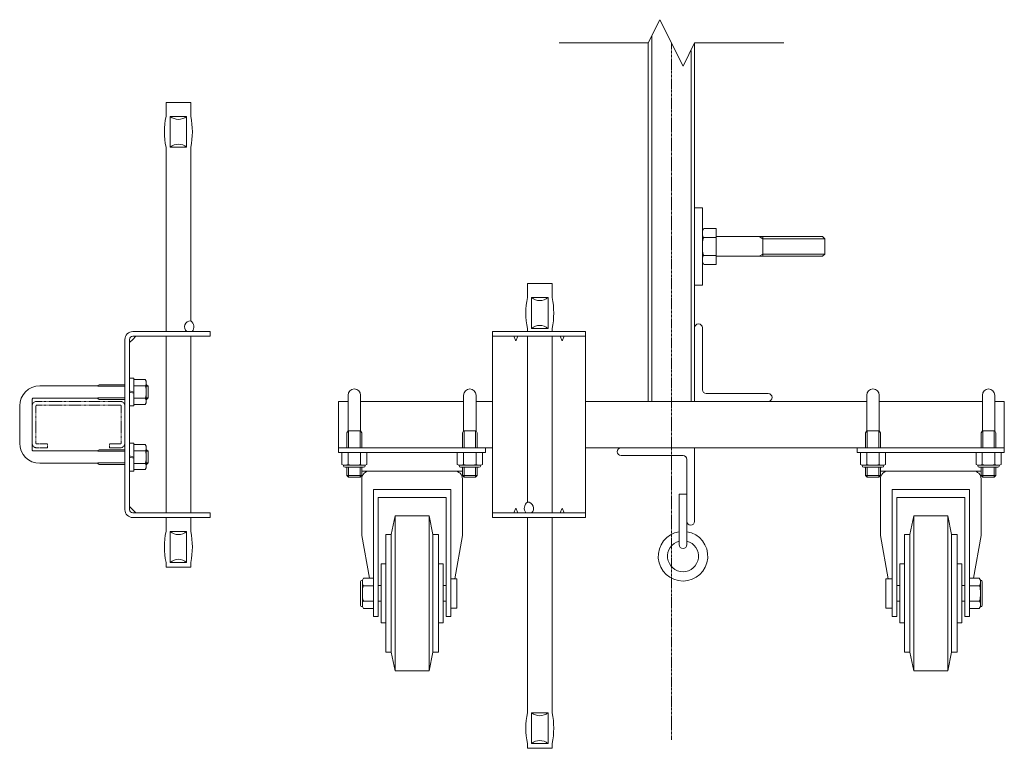
# Model space of a CAD drawing. Units: millimetres. Extents: x 989 to 9547, y 153 to 8411.
# Drawn here: x 3333 to 3968, y 6307 to 6777 of the extents above; entities that cross this region are included whole.
import ezdxf

# ---------------------------------------------------------------- set-up
doc = ezdxf.new("R2010")
doc.units = ezdxf.units.MM
for name, pattern in [('CENTER', [50.8, 31.75, -6.35, 6.35, -6.35]), ('HIDDEN', [9.525, 6.35, -3.175]), ('PHANTOM', [63.5, 31.75, -6.35, 6.35, -6.35, 6.35, -6.35])]:
    doc.linetypes.add(name, pattern=pattern)
for name, color, linetype, lineweight in [('2点鎖線', 6, 'PHANTOM', 9), ('中心線', 1, 'CENTER', 9), ('実線', 3, 'Continuous', 18), ('破線', 4, 'HIDDEN', 9), ('細線', 4, 'Continuous', 9)]:
    doc.layers.add(name, color=color, linetype=linetype, lineweight=lineweight)

msp = doc.modelspace()

# ---------------------------------------------------------------- linework, layer by layer
at = {"layer": '2点鎖線', "ltscale": 0.05}
for p, q in [((3397.55, 6530.95), (3343.55, 6530.95)), ((3343.05, 6503.95), (3343.05, 6527.95)), ((3397.55, 6528.45), (3343.55, 6528.45)), ((3398.05, 6503.95), (3398.05, 6527.95)), ((3343.55, 6503.45), (3350.55, 6503.45)), ((3343.55, 6500.95), (3350.55, 6500.95)), ((3350.55, 6500.95), (3350.55, 6503.45)), ((3390.55, 6500.95), (3390.55, 6503.45)), ((3397.55, 6503.45), (3390.55, 6503.45)), ((3397.55, 6500.95), (3390.55, 6500.95))]:
    msp.add_line(p, q, dxfattribs=at)
for centre, radius, start, end in [((3343.55, 6527.95), 3, 90, 180), ((3397.55, 6527.95), 3, 0, 90), ((3343.55, 6527.95), 0.5, 90, 180), ((3397.55, 6527.95), 0.5, 0, 90), ((3343.55, 6503.95), 3, 180, 270), ((3343.55, 6503.95), 0.5, 180, 270), ((3397.55, 6503.95), 3, 270, 0), ((3397.55, 6503.95), 0.5, 270, 0)]:
    msp.add_arc(centre, radius, start, end, dxfattribs=at)
at = {"layer": '中心線', "ltscale": 0.05}
msp.add_line((3753.47, 6762.34), (3753.47, 6312.35), dxfattribs=at)
at = {"layer": '実線', "ltscale": 0.05}
for p, q in [((3738.47, 6762.34), (3738.47, 6530.95)), ((3768.47, 6762.34), (3768.47, 6530.95)), ((3443.05, 6723.95), (3427.05, 6723.95)), ((3427.05, 6714.95), (3427.05, 6723.95)), ((3443.05, 6714.95), (3443.05, 6723.95)), ((3440.35, 6714.95), (3429.76, 6714.95)), ((3429.76, 6714.95), (3429.76, 6694.95)), ((3440.35, 6714.95), (3440.35, 6694.95)), ((3427.05, 6694.95), (3427.05, 6575.95)), ((3440.35, 6694.95), (3429.76, 6694.95)), ((3443.05, 6582.95), (3443.05, 6694.95)), ((3768.47, 6655.95), (3773.47, 6655.95)), ((3773.47, 6655.95), (3773.47, 6605.95)), ((3773.47, 6640.95), (3774.37, 6642.49)), ((3774.37, 6642.49), (3782.47, 6642.49)), ((3782.47, 6642.49), (3782.47, 6619.4)), ((3774.37, 6636.72), (3782.47, 6636.72)), ((3851.12, 6637.3), (3782.47, 6637.3)), ((3812.47, 6637.3), (3812.47, 6624.6)), ((3852.47, 6635.94), (3851.12, 6637.3)), ((3852.47, 6635.94), (3852.47, 6625.95)), ((3774.37, 6619.4), (3773.47, 6620.95)), ((3774.37, 6625.17), (3782.47, 6625.17)), ((3851.12, 6624.6), (3782.47, 6624.6)), ((3852.47, 6625.95), (3851.12, 6624.6)), ((3774.37, 6619.4), (3782.47, 6619.4)), ((3660.47, 6606.95), (3676.47, 6606.95)), ((3660.47, 6597.95), (3660.47, 6606.95)), ((3676.47, 6597.95), (3676.47, 6606.95)), ((3768.47, 6605.95), (3773.47, 6605.95)), ((3663.18, 6597.95), (3673.77, 6597.95)), ((3663.18, 6597.95), (3663.18, 6577.95)), ((3673.77, 6597.95), (3673.77, 6577.95)), ((3405.55, 6575.95), (3455.55, 6575.95)), ((3455.55, 6575.95), (3455.55, 6572.95)), ((3637.97, 6575.95), (3637.97, 6455.95)), ((3697.97, 6575.95), (3637.97, 6575.95)), ((3660.47, 6575.95), (3660.47, 6577.95)), ((3663.18, 6577.95), (3673.77, 6577.95)), ((3676.47, 6575.95), (3676.47, 6577.95)), ((3697.97, 6455.95), (3697.97, 6575.95)), ((3773.47, 6578.45), (3773.47, 6538.45)), ((3400.55, 6460.95), (3400.55, 6570.95)), ((3405.55, 6570.95), (3403.55, 6568.95)), ((3403.55, 6460.95), (3403.55, 6570.95)), ((3405.55, 6570.95), (3407.55, 6572.95)), ((3405.55, 6572.95), (3455.55, 6572.95)), ((3427.05, 6572.95), (3427.05, 6458.95)), ((3443.05, 6458.95), (3443.05, 6572.95)), ((3637.97, 6572.95), (3697.97, 6572.95)), ((3652.74, 6570.35), (3651.7, 6572.95)), ((3653.21, 6570.35), (3654.25, 6572.95)), ((3660.47, 6465.95), (3660.47, 6572.95)), ((3676.47, 6458.95), (3676.47, 6572.95)), ((3682.74, 6570.35), (3681.7, 6572.95)), ((3683.21, 6570.35), (3684.25, 6572.95)), ((3403.55, 6527.95), (3403.55, 6545.95)), ((3406.25, 6545.95), (3403.55, 6545.95)), ((3406.25, 6527.95), (3406.25, 6545.95)), ((3413.63, 6545.03), (3406.25, 6545.03)), ((3406.25, 6545.03), (3406.25, 6528.86)), ((3414.25, 6543.95), (3413.63, 6545.03)), ((3414.25, 6543.95), (3414.25, 6529.95)), ((3345.55, 6540.95), (3382.55, 6540.95)), ((3382.55, 6540.95), (3383.88, 6541.71)), ((3382.55, 6540.95), (3382.99, 6540.69)), ((3400.55, 6540.69), (3382.99, 6540.69)), ((3400.55, 6541.71), (3383.88, 6541.71)), ((3406.25, 6536.95), (3403.55, 6537.67)), ((3413.63, 6540.99), (3406.25, 6540.99)), ((3413.74, 6541.02), (3413.63, 6540.99)), ((3413.63, 6540.99), (3413.63, 6540.99)), ((3413.63, 6540.99), (3413.74, 6540.93)), ((3413.84, 6541.11), (3413.74, 6541.02)), ((3413.74, 6540.93), (3413.84, 6540.74)), ((3413.94, 6541.26), (3413.84, 6541.11)), ((3413.84, 6540.74), (3413.94, 6540.45)), ((3414.03, 6541.46), (3413.94, 6541.26)), ((3413.94, 6540.45), (3414.03, 6540.04)), ((3414.11, 6541.71), (3414.03, 6541.46)), ((3414.03, 6540.04), (3414.11, 6539.54)), ((3414.17, 6542), (3414.11, 6541.71)), ((3414.11, 6539.54), (3414.17, 6538.97)), ((3414.22, 6542.32), (3414.17, 6542)), ((3414.17, 6538.97), (3414.22, 6538.33)), ((3414.24, 6542.66), (3414.22, 6542.32)), ((3414.22, 6538.33), (3414.24, 6537.65)), ((3414.25, 6543.01), (3414.24, 6542.66)), ((3414.24, 6537.65), (3414.25, 6536.95)), ((3414.25, 6543.01), (3414.25, 6543.01)), ((3414.54, 6541.71), (3414.25, 6541.71)), ((3415.55, 6540.69), (3414.25, 6540.69)), ((3415.55, 6540.69), (3414.54, 6541.71)), ((3415.55, 6540.69), (3415.55, 6533.2)), ((3340.55, 6532.45), (3341.05, 6532.95)), ((3340.55, 6499.45), (3340.55, 6532.45)), ((3341.05, 6532.95), (3382.55, 6532.95)), ((3382.55, 6532.95), (3382.99, 6533.2)), ((3382.55, 6532.95), (3383.88, 6532.18)), ((3400.55, 6533.2), (3382.99, 6533.2)), ((3400.55, 6532.18), (3383.88, 6532.18)), ((3403.55, 6536.95), (3406.25, 6536.22)), ((3413.63, 6532.9), (3406.25, 6532.9)), ((3413.74, 6532.97), (3413.63, 6532.9)), ((3413.63, 6532.9), (3413.63, 6532.9)), ((3413.63, 6532.9), (3413.74, 6532.87)), ((3413.84, 6533.15), (3413.74, 6532.97)), ((3413.74, 6532.87), (3413.84, 6532.78)), ((3413.94, 6533.45), (3413.84, 6533.15)), ((3413.84, 6532.78), (3413.94, 6532.63)), ((3414.03, 6533.85), (3413.94, 6533.45)), ((3413.94, 6532.63), (3414.03, 6532.43)), ((3414.11, 6534.35), (3414.03, 6533.85)), ((3414.03, 6532.43), (3414.11, 6532.18)), ((3414.17, 6534.93), (3414.11, 6534.35)), ((3414.11, 6532.18), (3414.17, 6531.89)), ((3414.22, 6535.56), (3414.17, 6534.93)), ((3414.17, 6531.89), (3414.22, 6531.58)), ((3414.24, 6536.24), (3414.22, 6535.56)), ((3414.22, 6531.58), (3414.24, 6531.24)), ((3414.25, 6536.95), (3414.24, 6536.24)), ((3414.24, 6531.24), (3414.25, 6530.88)), ((3414.25, 6536.95), (3414.25, 6536.95)), ((3415.55, 6533.2), (3414.25, 6533.2)), ((3414.54, 6532.18), (3414.25, 6532.18)), ((3415.55, 6533.2), (3414.54, 6532.18)), ((3538.47, 6530.95), (3538.47, 6500.95)), ((3544.66, 6530.95), (3538.47, 6530.95)), ((3544.66, 6534.95), (3544.66, 6511.95)), ((3552.66, 6534.95), (3552.66, 6511.95)), ((3619.29, 6530.95), (3552.66, 6530.95)), ((3619.29, 6534.95), (3619.29, 6511.95)), ((3627.29, 6534.95), (3627.29, 6511.95)), ((3637.97, 6530.95), (3627.29, 6530.95)), ((3879.66, 6530.95), (3697.97, 6530.95)), ((3815.97, 6535.95), (3775.97, 6535.95)), ((3879.66, 6534.95), (3879.66, 6511.95)), ((3887.66, 6534.95), (3887.66, 6511.95)), ((3954.29, 6530.95), (3887.66, 6530.95)), ((3954.29, 6534.95), (3954.29, 6511.95)), ((3962.29, 6534.95), (3962.29, 6511.95)), ((3968.47, 6530.95), (3962.29, 6530.95)), ((3968.47, 6530.95), (3968.47, 6500.95)), ((3332.55, 6503.95), (3332.55, 6527.95)), ((3406.25, 6527.95), (3403.55, 6527.95)), ((3413.63, 6528.86), (3406.25, 6528.86)), ((3414.25, 6529.95), (3413.63, 6528.86)), ((3544.66, 6511.95), (3543.9, 6510.62)), ((3552.66, 6511.95), (3544.66, 6511.95)), ((3552.66, 6511.95), (3553.43, 6510.62)), ((3619.29, 6511.95), (3618.52, 6510.62)), ((3619.29, 6511.95), (3627.29, 6511.95)), ((3627.29, 6511.95), (3628.05, 6510.62)), ((3879.66, 6511.95), (3878.9, 6510.62)), ((3887.66, 6511.95), (3879.66, 6511.95)), ((3887.66, 6511.95), (3888.43, 6510.62)), ((3954.29, 6511.95), (3953.52, 6510.62)), ((3954.29, 6511.95), (3962.29, 6511.95)), ((3962.29, 6511.95), (3963.05, 6510.62)), ((3543.9, 6510.62), (3543.9, 6500.95)), ((3553.43, 6510.62), (3553.43, 6500.95)), ((3618.52, 6510.62), (3618.52, 6500.95)), ((3628.05, 6510.62), (3628.05, 6500.95)), ((3878.9, 6510.62), (3878.9, 6500.95)), ((3888.43, 6510.62), (3888.43, 6500.95)), ((3953.52, 6510.62), (3953.52, 6500.95)), ((3963.05, 6510.62), (3963.05, 6500.95)), ((3340.55, 6499.45), (3341.05, 6498.95)), ((3382.55, 6498.95), (3383.88, 6499.71)), ((3400.55, 6499.71), (3383.88, 6499.71)), ((3403.55, 6485.95), (3403.55, 6503.95)), ((3406.25, 6503.95), (3403.55, 6503.95)), ((3406.25, 6485.95), (3406.25, 6503.95)), ((3413.63, 6503.03), (3406.25, 6503.03)), ((3406.25, 6503.03), (3406.25, 6486.86)), ((3414.25, 6501.95), (3413.63, 6503.03)), ((3413.84, 6499.11), (3413.74, 6499.02)), ((3413.94, 6499.26), (3413.84, 6499.11)), ((3414.03, 6499.46), (3413.94, 6499.26)), ((3414.11, 6499.71), (3414.03, 6499.46)), ((3414.17, 6500), (3414.11, 6499.71)), ((3414.22, 6500.32), (3414.17, 6500)), ((3414.24, 6500.66), (3414.22, 6500.32)), ((3414.25, 6501.01), (3414.24, 6500.66)), ((3414.25, 6501.95), (3414.25, 6487.95)), ((3414.25, 6501.01), (3414.25, 6501.01)), ((3414.54, 6499.71), (3414.25, 6499.71)), ((3415.55, 6498.69), (3414.54, 6499.71)), ((3538.47, 6497.95), (3538.47, 6500.95)), ((3538.47, 6500.95), (3637.97, 6500.95)), ((3633.47, 6497.95), (3633.47, 6500.95)), ((3697.97, 6500.95), (3968.47, 6500.95)), ((3768.47, 6500.95), (3768.47, 6453.45)), ((3873.47, 6500.95), (3873.47, 6497.95)), ((3968.47, 6497.95), (3968.47, 6500.95)), ((3341.05, 6498.95), (3382.55, 6498.95)), ((3382.55, 6498.95), (3382.99, 6498.69)), ((3400.55, 6498.69), (3382.99, 6498.69)), ((3406.25, 6494.95), (3403.55, 6495.67)), ((3403.55, 6494.95), (3406.25, 6494.22)), ((3413.63, 6498.99), (3406.25, 6498.99)), ((3413.74, 6499.02), (3413.63, 6498.99)), ((3413.63, 6498.99), (3413.63, 6498.99)), ((3413.63, 6498.99), (3413.74, 6498.93)), ((3413.74, 6498.93), (3413.84, 6498.74)), ((3413.84, 6498.74), (3413.94, 6498.45)), ((3413.94, 6498.45), (3414.03, 6498.04)), ((3414.03, 6498.04), (3414.11, 6497.54)), ((3414.11, 6497.54), (3414.17, 6496.97)), ((3414.17, 6492.93), (3414.11, 6492.35)), ((3414.17, 6496.97), (3414.22, 6496.33)), ((3414.22, 6493.56), (3414.17, 6492.93)), ((3414.22, 6496.33), (3414.24, 6495.65)), ((3414.24, 6494.24), (3414.22, 6493.56)), ((3414.24, 6495.65), (3414.25, 6494.95)), ((3414.25, 6494.95), (3414.24, 6494.24)), ((3415.55, 6498.69), (3414.25, 6498.69)), ((3414.25, 6494.95), (3414.25, 6494.95)), ((3415.55, 6491.2), (3415.55, 6498.69)), ((3538.47, 6497.95), (3633.47, 6497.95)), ((3540.58, 6497.95), (3540.58, 6490.27)), ((3540.58, 6497.95), (3548.66, 6497.95)), ((3544.62, 6497.95), (3544.62, 6490.27)), ((3556.75, 6497.95), (3548.66, 6497.95)), ((3552.71, 6497.95), (3552.71, 6490.27)), ((3556.75, 6497.95), (3556.75, 6490.27)), ((3615.2, 6497.95), (3615.2, 6490.27)), ((3615.2, 6497.95), (3623.29, 6497.95)), ((3619.24, 6497.95), (3619.24, 6490.27)), ((3631.37, 6497.95), (3623.29, 6497.95)), ((3627.33, 6497.95), (3627.33, 6490.27)), ((3631.37, 6497.95), (3631.37, 6490.27)), ((3720.97, 6495.95), (3760.97, 6495.95)), ((3763.47, 6438.45), (3763.47, 6493.45)), ((3873.47, 6497.95), (3968.47, 6497.95)), ((3875.58, 6497.95), (3875.58, 6490.27)), ((3875.58, 6497.95), (3883.66, 6497.95)), ((3879.62, 6497.95), (3879.62, 6490.27)), ((3891.75, 6497.95), (3883.66, 6497.95)), ((3887.71, 6497.95), (3887.71, 6490.27)), ((3891.75, 6497.95), (3891.75, 6490.27)), ((3950.2, 6497.95), (3950.2, 6490.27)), ((3950.2, 6497.95), (3958.29, 6497.95)), ((3954.24, 6497.95), (3954.24, 6490.27)), ((3966.37, 6497.95), (3958.29, 6497.95)), ((3962.33, 6497.95), (3962.33, 6490.27)), ((3966.37, 6497.95), (3966.37, 6490.27)), ((3345.55, 6490.95), (3382.55, 6490.95)), ((3382.55, 6490.95), (3382.99, 6491.2)), ((3382.55, 6490.95), (3383.88, 6490.18)), ((3400.55, 6491.2), (3382.99, 6491.2)), ((3400.55, 6490.18), (3383.88, 6490.18)), ((3413.63, 6490.9), (3406.25, 6490.9)), ((3413.63, 6486.86), (3406.25, 6486.86)), ((3413.74, 6490.97), (3413.63, 6490.9)), ((3413.63, 6490.9), (3413.63, 6490.9)), ((3413.63, 6490.9), (3413.74, 6490.87)), ((3414.25, 6487.95), (3413.63, 6486.86)), ((3413.84, 6491.15), (3413.74, 6490.97)), ((3413.74, 6490.87), (3413.84, 6490.78)), ((3413.94, 6491.45), (3413.84, 6491.15)), ((3413.84, 6490.78), (3413.94, 6490.63)), ((3414.03, 6491.85), (3413.94, 6491.45)), ((3413.94, 6490.63), (3414.03, 6490.43)), ((3414.11, 6492.35), (3414.03, 6491.85)), ((3414.03, 6490.43), (3414.11, 6490.18)), ((3414.11, 6490.18), (3414.17, 6489.89)), ((3414.17, 6489.89), (3414.22, 6489.58)), ((3414.22, 6489.58), (3414.24, 6489.24)), ((3414.24, 6489.24), (3414.25, 6488.88)), ((3415.55, 6491.2), (3414.25, 6491.2)), ((3414.54, 6490.18), (3414.25, 6490.18)), ((3415.55, 6491.2), (3414.54, 6490.18)), ((3541.66, 6489.65), (3540.58, 6490.27)), ((3541.66, 6489.65), (3548.66, 6489.65)), ((3541.66, 6489.65), (3541.66, 6489.45)), ((3542.6, 6489.65), (3542.95, 6489.66)), ((3542.6, 6489.65), (3542.6, 6489.65)), ((3542.66, 6488.45), (3548.66, 6488.45)), ((3542.95, 6489.66), (3543.29, 6489.68)), ((3543.29, 6489.68), (3543.61, 6489.73)), ((3543.61, 6489.73), (3543.9, 6489.79)), ((3543.9, 6489.79), (3544.15, 6489.87)), ((3543.9, 6488.45), (3543.9, 6482.97)), ((3544.15, 6489.87), (3544.35, 6489.96)), ((3544.35, 6489.96), (3544.5, 6490.06)), ((3544.5, 6490.06), (3544.59, 6490.16)), ((3544.59, 6490.16), (3544.62, 6490.27)), ((3544.62, 6490.27), (3544.62, 6490.27)), ((3544.62, 6490.27), (3544.68, 6490.16)), ((3544.68, 6490.16), (3544.87, 6490.06)), ((3544.87, 6490.06), (3545.16, 6489.96)), ((3545.16, 6489.96), (3545.57, 6489.87)), ((3545.57, 6489.87), (3546.07, 6489.79)), ((3546.07, 6489.79), (3546.64, 6489.73)), ((3546.64, 6489.73), (3547.28, 6489.68)), ((3547.28, 6489.68), (3547.96, 6489.66)), ((3547.96, 6489.66), (3548.66, 6489.65)), ((3548.66, 6489.65), (3549.37, 6489.66)), ((3548.66, 6489.65), (3548.66, 6489.65)), ((3555.66, 6489.65), (3548.66, 6489.65)), ((3554.66, 6488.45), (3548.66, 6488.45)), ((3549.37, 6489.66), (3550.05, 6489.68)), ((3550.05, 6489.68), (3550.69, 6489.73)), ((3550.69, 6489.73), (3551.26, 6489.79)), ((3551.26, 6489.79), (3551.76, 6489.87)), ((3551.76, 6489.87), (3552.16, 6489.96)), ((3552.16, 6489.96), (3552.46, 6490.06)), ((3552.46, 6490.06), (3552.64, 6490.16)), ((3552.64, 6490.16), (3552.71, 6490.27)), ((3552.71, 6490.27), (3552.71, 6490.27)), ((3552.71, 6490.27), (3552.74, 6490.16)), ((3552.74, 6490.16), (3552.83, 6490.06)), ((3552.83, 6490.06), (3552.98, 6489.96)), ((3552.98, 6489.96), (3553.18, 6489.87)), ((3553.18, 6489.87), (3553.43, 6489.79)), ((3553.43, 6489.79), (3553.72, 6489.73)), ((3553.43, 6488.45), (3553.43, 6482.97)), ((3553.72, 6489.73), (3554.04, 6489.68)), ((3554.04, 6489.68), (3554.38, 6489.66)), ((3554.38, 6489.66), (3554.73, 6489.65)), ((3555.66, 6489.65), (3556.75, 6490.27)), ((3555.66, 6489.65), (3555.66, 6489.45)), ((3616.29, 6489.65), (3615.2, 6490.27)), ((3616.29, 6489.65), (3623.29, 6489.65)), ((3616.29, 6489.65), (3616.29, 6489.45)), ((3617.22, 6489.65), (3617.57, 6489.66)), ((3617.22, 6489.65), (3617.22, 6489.65)), ((3617.29, 6488.45), (3623.29, 6488.45)), ((3617.57, 6489.66), (3617.91, 6489.68)), ((3617.91, 6489.68), (3618.23, 6489.73)), ((3618.23, 6489.73), (3618.52, 6489.79)), ((3618.52, 6489.79), (3618.77, 6489.87)), ((3618.52, 6488.45), (3618.52, 6482.97)), ((3618.77, 6489.87), (3618.97, 6489.96)), ((3618.97, 6489.96), (3619.12, 6490.06)), ((3619.12, 6490.06), (3619.21, 6490.16)), ((3619.21, 6490.16), (3619.24, 6490.27)), ((3619.24, 6490.27), (3619.24, 6490.27)), ((3619.24, 6490.27), (3619.31, 6490.16)), ((3619.31, 6490.16), (3619.49, 6490.06)), ((3619.49, 6490.06), (3619.79, 6489.96)), ((3619.79, 6489.96), (3620.19, 6489.87)), ((3620.19, 6489.87), (3620.69, 6489.79)), ((3620.69, 6489.79), (3621.26, 6489.73)), ((3621.26, 6489.73), (3621.9, 6489.68)), ((3621.9, 6489.68), (3622.58, 6489.66)), ((3622.58, 6489.66), (3623.29, 6489.65)), ((3623.29, 6489.65), (3623.99, 6489.66)), ((3623.29, 6489.65), (3623.29, 6489.65)), ((3630.29, 6489.65), (3623.29, 6489.65)), ((3629.29, 6488.45), (3623.29, 6488.45)), ((3623.99, 6489.66), (3624.67, 6489.68)), ((3624.67, 6489.68), (3625.31, 6489.73)), ((3625.31, 6489.73), (3625.88, 6489.79)), ((3625.88, 6489.79), (3626.38, 6489.87)), ((3626.38, 6489.87), (3626.79, 6489.96)), ((3626.79, 6489.96), (3627.08, 6490.06)), ((3627.08, 6490.06), (3627.27, 6490.16)), ((3627.27, 6490.16), (3627.33, 6490.27)), ((3627.33, 6490.27), (3627.33, 6490.27)), ((3627.33, 6490.27), (3627.36, 6490.16)), ((3627.36, 6490.16), (3627.45, 6490.06)), ((3627.45, 6490.06), (3627.6, 6489.96)), ((3627.6, 6489.96), (3627.8, 6489.87)), ((3627.8, 6489.87), (3628.05, 6489.79)), ((3628.05, 6489.79), (3628.34, 6489.73)), ((3628.05, 6488.45), (3628.05, 6482.97)), ((3628.34, 6489.73), (3628.66, 6489.68)), ((3628.66, 6489.68), (3629, 6489.66)), ((3629, 6489.66), (3629.35, 6489.65)), ((3630.29, 6489.65), (3631.37, 6490.27)), ((3630.29, 6489.65), (3630.29, 6489.45)), ((3876.66, 6489.65), (3875.58, 6490.27)), ((3876.66, 6489.65), (3883.66, 6489.65)), ((3876.66, 6489.65), (3876.66, 6489.45)), ((3877.6, 6489.65), (3877.95, 6489.66)), ((3877.6, 6489.65), (3877.6, 6489.65)), ((3877.66, 6488.45), (3883.66, 6488.45)), ((3877.95, 6489.66), (3878.29, 6489.68)), ((3878.29, 6489.68), (3878.61, 6489.73)), ((3878.61, 6489.73), (3878.9, 6489.79)), ((3878.9, 6489.79), (3879.15, 6489.87)), ((3878.9, 6488.45), (3878.9, 6482.97)), ((3879.15, 6489.87), (3879.35, 6489.96)), ((3879.35, 6489.96), (3879.5, 6490.06)), ((3879.5, 6490.06), (3879.59, 6490.16)), ((3879.59, 6490.16), (3879.62, 6490.27)), ((3879.62, 6490.27), (3879.62, 6490.27)), ((3879.62, 6490.27), (3879.68, 6490.16)), ((3879.68, 6490.16), (3879.87, 6490.06)), ((3879.87, 6490.06), (3880.16, 6489.96)), ((3880.16, 6489.96), (3880.57, 6489.87)), ((3880.57, 6489.87), (3881.07, 6489.79)), ((3881.07, 6489.79), (3881.64, 6489.73)), ((3881.64, 6489.73), (3882.28, 6489.68)), ((3882.28, 6489.68), (3882.96, 6489.66)), ((3882.96, 6489.66), (3883.66, 6489.65)), ((3883.66, 6489.65), (3884.37, 6489.66)), ((3883.66, 6489.65), (3883.66, 6489.65)), ((3890.66, 6489.65), (3883.66, 6489.65)), ((3889.66, 6488.45), (3883.66, 6488.45)), ((3884.37, 6489.66), (3885.05, 6489.68)), ((3885.05, 6489.68), (3885.69, 6489.73)), ((3885.69, 6489.73), (3886.26, 6489.79)), ((3886.26, 6489.79), (3886.76, 6489.87)), ((3886.76, 6489.87), (3887.16, 6489.96)), ((3887.16, 6489.96), (3887.46, 6490.06)), ((3887.46, 6490.06), (3887.64, 6490.16)), ((3887.64, 6490.16), (3887.71, 6490.27)), ((3887.71, 6490.27), (3887.71, 6490.27)), ((3887.71, 6490.27), (3887.74, 6490.16)), ((3887.74, 6490.16), (3887.83, 6490.06)), ((3887.83, 6490.06), (3887.98, 6489.96)), ((3887.98, 6489.96), (3888.18, 6489.87)), ((3888.18, 6489.87), (3888.43, 6489.79)), ((3888.43, 6489.79), (3888.72, 6489.73)), ((3888.43, 6488.45), (3888.43, 6482.97)), ((3888.72, 6489.73), (3889.04, 6489.68)), ((3889.04, 6489.68), (3889.38, 6489.66)), ((3889.38, 6489.66), (3889.73, 6489.65)), ((3890.66, 6489.65), (3891.75, 6490.27)), ((3890.66, 6489.65), (3890.66, 6489.45)), ((3951.29, 6489.65), (3950.2, 6490.27)), ((3951.29, 6489.65), (3958.29, 6489.65)), ((3951.29, 6489.65), (3951.29, 6489.45)), ((3952.22, 6489.65), (3952.57, 6489.66)), ((3952.22, 6489.65), (3952.22, 6489.65)), ((3952.29, 6488.45), (3958.29, 6488.45)), ((3952.57, 6489.66), (3952.91, 6489.68)), ((3952.91, 6489.68), (3953.23, 6489.73)), ((3953.23, 6489.73), (3953.52, 6489.79)), ((3953.52, 6489.79), (3953.77, 6489.87)), ((3953.52, 6488.45), (3953.52, 6482.97)), ((3953.77, 6489.87), (3953.97, 6489.96)), ((3953.97, 6489.96), (3954.12, 6490.06)), ((3954.12, 6490.06), (3954.21, 6490.16)), ((3954.21, 6490.16), (3954.24, 6490.27)), ((3954.24, 6490.27), (3954.24, 6490.27)), ((3954.24, 6490.27), (3954.31, 6490.16)), ((3954.31, 6490.16), (3954.49, 6490.06)), ((3954.49, 6490.06), (3954.79, 6489.96)), ((3954.79, 6489.96), (3955.19, 6489.87)), ((3955.19, 6489.87), (3955.69, 6489.79)), ((3955.69, 6489.79), (3956.26, 6489.73)), ((3956.26, 6489.73), (3956.9, 6489.68)), ((3956.9, 6489.68), (3957.58, 6489.66)), ((3957.58, 6489.66), (3958.29, 6489.65)), ((3958.29, 6489.65), (3958.99, 6489.66)), ((3958.29, 6489.65), (3958.29, 6489.65)), ((3965.29, 6489.65), (3958.29, 6489.65)), ((3964.29, 6488.45), (3958.29, 6488.45)), ((3958.99, 6489.66), (3959.67, 6489.68)), ((3959.67, 6489.68), (3960.31, 6489.73)), ((3960.31, 6489.73), (3960.88, 6489.79)), ((3960.88, 6489.79), (3961.38, 6489.87)), ((3961.38, 6489.87), (3961.79, 6489.96)), ((3961.79, 6489.96), (3962.08, 6490.06)), ((3962.08, 6490.06), (3962.27, 6490.16)), ((3962.27, 6490.16), (3962.33, 6490.27)), ((3962.33, 6490.27), (3962.33, 6490.27)), ((3962.33, 6490.27), (3962.36, 6490.16)), ((3962.36, 6490.16), (3962.45, 6490.06)), ((3962.45, 6490.06), (3962.6, 6489.96)), ((3962.6, 6489.96), (3962.8, 6489.87)), ((3962.8, 6489.87), (3963.05, 6489.79)), ((3963.05, 6489.79), (3963.34, 6489.73)), ((3963.05, 6488.45), (3963.05, 6482.97)), ((3963.34, 6489.73), (3963.66, 6489.68)), ((3963.66, 6489.68), (3964, 6489.66)), ((3964, 6489.66), (3964.35, 6489.65)), ((3965.29, 6489.65), (3966.37, 6490.27)), ((3965.29, 6489.65), (3965.29, 6489.45)), ((3406.25, 6485.95), (3403.55, 6485.95)), ((3543.9, 6482.97), (3553.43, 6482.97)), ((3544.92, 6481.95), (3543.9, 6482.97)), ((3552.41, 6481.95), (3544.92, 6481.95)), ((3552.41, 6481.95), (3553.43, 6482.97)), ((3618.47, 6485.95), (3553.47, 6485.95)), ((3553.47, 6480.95), (3553.47, 6444.26)), ((3618.47, 6480.95), (3618.47, 6444.26)), ((3628.05, 6482.97), (3618.52, 6482.97)), ((3619.54, 6481.95), (3618.52, 6482.97)), ((3619.54, 6481.95), (3627.03, 6481.95)), ((3627.03, 6481.95), (3628.05, 6482.97)), ((3878.9, 6482.97), (3888.43, 6482.97)), ((3879.92, 6481.95), (3878.9, 6482.97)), ((3887.41, 6481.95), (3879.92, 6481.95)), ((3887.41, 6481.95), (3888.43, 6482.97)), ((3953.47, 6485.95), (3888.47, 6485.95)), ((3888.47, 6480.95), (3888.47, 6444.26)), ((3953.47, 6480.95), (3953.47, 6444.26)), ((3963.05, 6482.97), (3953.52, 6482.97)), ((3954.54, 6481.95), (3953.52, 6482.97)), ((3954.54, 6481.95), (3962.03, 6481.95)), ((3962.03, 6481.95), (3963.05, 6482.97)), ((3560.97, 6391.95), (3560.97, 6473.95)), ((3610.97, 6473.95), (3560.97, 6473.95)), ((3610.97, 6391.95), (3610.97, 6473.95)), ((3895.97, 6391.95), (3895.97, 6473.95)), ((3895.97, 6473.95), (3945.97, 6473.95)), ((3945.97, 6391.95), (3945.97, 6473.95)), ((3563.97, 6391.95), (3563.97, 6468.95)), ((3563.97, 6468.95), (3607.97, 6468.95)), ((3607.97, 6391.95), (3607.97, 6468.95)), ((3758.47, 6470.95), (3758.47, 6438.45)), ((3763.47, 6470.95), (3758.47, 6470.95)), ((3898.97, 6391.95), (3898.97, 6468.95)), ((3942.97, 6468.95), (3898.97, 6468.95)), ((3942.97, 6391.95), (3942.97, 6468.95)), ((3405.55, 6460.95), (3403.55, 6462.95)), ((3652.74, 6461.55), (3651.7, 6458.95)), ((3653.21, 6461.55), (3654.25, 6458.95)), ((3682.74, 6461.55), (3681.7, 6458.95)), ((3683.21, 6461.55), (3684.25, 6458.95)), ((3405.55, 6460.95), (3407.55, 6458.95)), ((3455.55, 6458.95), (3405.55, 6458.95)), ((3405.55, 6455.95), (3455.55, 6455.95)), ((3427.05, 6455.95), (3427.05, 6446.95)), ((3443.05, 6446.95), (3443.05, 6455.95)), ((3455.55, 6458.95), (3455.55, 6455.95)), ((3574.97, 6456.95), (3572.47, 6444.95)), ((3574.97, 6406.95), (3574.97, 6456.95)), ((3596.97, 6456.95), (3574.97, 6456.95)), ((3596.97, 6456.95), (3599.47, 6444.95)), ((3596.97, 6406.95), (3596.97, 6456.95)), ((3637.97, 6458.95), (3697.97, 6458.95)), ((3697.97, 6455.95), (3637.97, 6455.95)), ((3660.47, 6329.95), (3660.47, 6455.95)), ((3676.47, 6329.95), (3676.47, 6455.95)), ((3909.97, 6456.95), (3907.47, 6444.95)), ((3909.97, 6406.95), (3909.97, 6456.95)), ((3909.97, 6456.95), (3931.97, 6456.95)), ((3931.97, 6456.95), (3934.47, 6444.95)), ((3931.97, 6406.95), (3931.97, 6456.95)), ((3440.35, 6446.95), (3429.76, 6446.95)), ((3429.76, 6438.95), (3429.76, 6446.95)), ((3440.35, 6438.95), (3440.35, 6446.95)), ((3558.4, 6416.76), (3553.47, 6444.26)), ((3568.97, 6444.95), (3572.47, 6444.95)), ((3568.97, 6406.95), (3568.97, 6444.95)), ((3572.47, 6406.95), (3572.47, 6444.95)), ((3602.97, 6444.95), (3599.47, 6444.95)), ((3599.47, 6406.95), (3599.47, 6444.95)), ((3602.97, 6406.95), (3602.97, 6444.95)), ((3613.49, 6416.45), (3618.47, 6444.26)), ((3893.46, 6416.45), (3888.47, 6444.26)), ((3903.97, 6444.95), (3907.47, 6444.95)), ((3903.97, 6406.95), (3903.97, 6444.95)), ((3907.47, 6406.95), (3907.47, 6444.95)), ((3937.97, 6444.95), (3934.47, 6444.95)), ((3934.47, 6406.95), (3934.47, 6444.95)), ((3937.97, 6406.95), (3937.97, 6444.95)), ((3948.55, 6416.76), (3953.47, 6444.26)), ((3429.76, 6438.95), (3429.76, 6426.95)), ((3440.35, 6438.95), (3440.35, 6426.95)), ((3427.05, 6423.95), (3427.05, 6426.95)), ((3427.05, 6426.95), (3427.05, 6424.75)), ((3443.05, 6423.95), (3427.05, 6423.95)), ((3440.35, 6426.95), (3429.76, 6426.95)), ((3443.05, 6423.95), (3443.05, 6426.95)), ((3565.97, 6425.95), (3568.97, 6425.95)), ((3565.97, 6406.95), (3565.97, 6425.95)), ((3605.97, 6425.95), (3602.97, 6425.95)), ((3605.97, 6406.95), (3605.97, 6425.95)), ((3900.97, 6425.95), (3903.97, 6425.95)), ((3900.97, 6406.95), (3900.97, 6425.95)), ((3940.97, 6425.95), (3937.97, 6425.95)), ((3940.97, 6406.95), (3940.97, 6425.95)), ((3553.87, 6415.45), (3554.63, 6416.76)), ((3560.97, 6416.76), (3554.63, 6416.76)), ((3560.97, 6416.76), (3560.97, 6406.95)), ((3610.97, 6416.45), (3614.97, 6416.45)), ((3614.97, 6397.45), (3614.97, 6416.45)), ((3891.97, 6397.45), (3891.97, 6416.45)), ((3895.97, 6416.45), (3891.97, 6416.45)), ((3945.97, 6416.76), (3945.97, 6406.95)), ((3945.97, 6416.76), (3952.32, 6416.76)), ((3953.07, 6415.45), (3952.32, 6416.76)), ((3552.67, 6414.45), (3552.67, 6406.95)), ((3553.87, 6415.45), (3553.67, 6415.45)), ((3553.87, 6415.45), (3553.87, 6406.95)), ((3553.87, 6414.31), (3553.87, 6414.31)), ((3553.87, 6414.31), (3553.89, 6413.88)), ((3553.89, 6413.88), (3553.92, 6413.47)), ((3553.92, 6413.47), (3553.98, 6413.08)), ((3553.98, 6413.08), (3554.05, 6412.73)), ((3554.05, 6410.1), (3553.98, 6409.4)), ((3554.05, 6412.73), (3554.15, 6412.43)), ((3554.15, 6410.71), (3554.05, 6410.1)), ((3554.15, 6412.43), (3554.25, 6412.18)), ((3554.25, 6411.2), (3554.15, 6410.71)), ((3554.25, 6412.18), (3554.37, 6412)), ((3554.37, 6411.56), (3554.25, 6411.2)), ((3554.37, 6412), (3554.5, 6411.89)), ((3554.5, 6411.78), (3554.37, 6411.56)), ((3554.5, 6411.89), (3554.63, 6411.85)), ((3554.63, 6411.85), (3554.5, 6411.78)), ((3554.63, 6411.85), (3554.63, 6411.85)), ((3560.97, 6411.85), (3554.63, 6411.85)), ((3563.97, 6411.95), (3565.97, 6411.95)), ((3605.97, 6411.95), (3607.97, 6411.95)), ((3900.97, 6411.95), (3898.97, 6411.95)), ((3942.97, 6411.95), (3940.97, 6411.95)), ((3945.97, 6411.85), (3952.32, 6411.85)), ((3952.45, 6411.89), (3952.32, 6411.85)), ((3952.32, 6411.85), (3952.32, 6411.85)), ((3952.32, 6411.85), (3952.45, 6411.78)), ((3952.58, 6412), (3952.45, 6411.89)), ((3952.45, 6411.78), (3952.58, 6411.56)), ((3952.7, 6412.18), (3952.58, 6412)), ((3952.58, 6411.56), (3952.7, 6411.2)), ((3952.8, 6412.43), (3952.7, 6412.18)), ((3952.7, 6411.2), (3952.8, 6410.71)), ((3952.9, 6412.73), (3952.8, 6412.43)), ((3952.8, 6410.71), (3952.9, 6410.1)), ((3952.97, 6413.08), (3952.9, 6412.73)), ((3952.9, 6410.1), (3952.97, 6409.4)), ((3953.03, 6413.47), (3952.97, 6413.08)), ((3953.06, 6413.88), (3953.03, 6413.47)), ((3953.07, 6414.31), (3953.06, 6413.88)), ((3953.07, 6415.45), (3953.07, 6406.95)), ((3953.07, 6415.45), (3953.27, 6415.45)), ((3953.07, 6414.31), (3953.07, 6414.31)), ((3954.27, 6414.45), (3954.27, 6406.95)), ((3552.67, 6399.45), (3552.67, 6406.95)), ((3553.89, 6407.8), (3553.87, 6406.95)), ((3553.87, 6398.45), (3553.87, 6406.95)), ((3553.87, 6406.95), (3553.87, 6406.95)), ((3553.87, 6406.95), (3553.89, 6406.09)), ((3553.92, 6408.62), (3553.89, 6407.8)), ((3553.89, 6406.09), (3553.92, 6405.27)), ((3553.98, 6409.4), (3553.92, 6408.62)), ((3553.92, 6405.27), (3553.98, 6404.49)), ((3553.98, 6404.49), (3554.05, 6403.79)), ((3554.05, 6403.79), (3554.15, 6403.19)), ((3560.97, 6397.13), (3560.97, 6406.95)), ((3565.97, 6406.95), (3565.97, 6387.95)), ((3568.97, 6406.95), (3568.97, 6368.95)), ((3572.47, 6406.95), (3572.47, 6368.95)), ((3574.97, 6406.95), (3574.97, 6356.95)), ((3596.97, 6406.95), (3596.97, 6356.95)), ((3599.47, 6406.95), (3599.47, 6368.95)), ((3602.97, 6406.95), (3602.97, 6368.95)), ((3605.97, 6406.95), (3605.97, 6387.95)), ((3900.97, 6406.95), (3900.97, 6387.95)), ((3903.97, 6406.95), (3903.97, 6368.95)), ((3907.47, 6406.95), (3907.47, 6368.95)), ((3909.97, 6406.95), (3909.97, 6356.95)), ((3931.97, 6406.95), (3931.97, 6356.95)), ((3934.47, 6406.95), (3934.47, 6368.95)), ((3937.97, 6406.95), (3937.97, 6368.95)), ((3940.97, 6406.95), (3940.97, 6387.95)), ((3945.97, 6397.13), (3945.97, 6406.95)), ((3952.9, 6403.79), (3952.8, 6403.19)), ((3952.97, 6404.49), (3952.9, 6403.79)), ((3952.97, 6409.4), (3953.03, 6408.62)), ((3953.03, 6405.27), (3952.97, 6404.49)), ((3953.03, 6408.62), (3953.06, 6407.8)), ((3953.06, 6406.09), (3953.03, 6405.27)), ((3953.06, 6407.8), (3953.07, 6406.95)), ((3953.07, 6406.95), (3953.06, 6406.09)), ((3953.07, 6398.45), (3953.07, 6406.95)), ((3953.07, 6406.95), (3953.07, 6406.95)), ((3954.27, 6399.45), (3954.27, 6406.95)), ((3553.87, 6398.45), (3553.67, 6398.45)), ((3553.89, 6400.01), (3553.87, 6399.59)), ((3553.87, 6398.45), (3554.63, 6397.13)), ((3553.92, 6400.42), (3553.89, 6400.01)), ((3553.98, 6400.81), (3553.92, 6400.42)), ((3554.05, 6401.16), (3553.98, 6400.81)), ((3554.15, 6401.46), (3554.05, 6401.16)), ((3554.15, 6403.19), (3554.25, 6402.7)), ((3554.25, 6401.71), (3554.15, 6401.46)), ((3554.25, 6402.7), (3554.37, 6402.33)), ((3554.37, 6401.89), (3554.25, 6401.71)), ((3554.37, 6402.33), (3554.5, 6402.11)), ((3554.5, 6402), (3554.37, 6401.89)), ((3554.5, 6402.11), (3554.63, 6402.04)), ((3554.63, 6402.04), (3554.5, 6402)), ((3554.63, 6402.04), (3554.63, 6402.04)), ((3560.97, 6402.04), (3554.63, 6402.04)), ((3563.97, 6401.95), (3565.97, 6401.95)), ((3605.97, 6401.95), (3607.97, 6401.95)), ((3610.97, 6397.45), (3614.97, 6397.45)), ((3895.97, 6397.45), (3891.97, 6397.45)), ((3900.97, 6401.95), (3898.97, 6401.95)), ((3942.97, 6401.95), (3940.97, 6401.95)), ((3945.97, 6402.04), (3952.32, 6402.04)), ((3952.45, 6402.11), (3952.32, 6402.04)), ((3952.32, 6402.04), (3952.32, 6402.04)), ((3952.32, 6402.04), (3952.45, 6402)), ((3953.07, 6398.45), (3952.32, 6397.13)), ((3952.58, 6402.33), (3952.45, 6402.11)), ((3952.45, 6402), (3952.58, 6401.89)), ((3952.7, 6402.7), (3952.58, 6402.33)), ((3952.58, 6401.89), (3952.7, 6401.71)), ((3952.8, 6403.19), (3952.7, 6402.7)), ((3952.7, 6401.71), (3952.8, 6401.46)), ((3952.8, 6401.46), (3952.9, 6401.16)), ((3952.9, 6401.16), (3952.97, 6400.81)), ((3952.97, 6400.81), (3953.03, 6400.42)), ((3953.03, 6400.42), (3953.06, 6400.01)), ((3953.06, 6400.01), (3953.07, 6399.59)), ((3953.07, 6398.45), (3953.27, 6398.45)), ((3560.97, 6397.13), (3554.63, 6397.13)), ((3560.97, 6391.95), (3563.97, 6391.95)), ((3610.97, 6391.95), (3607.97, 6391.95)), ((3895.97, 6391.95), (3898.97, 6391.95)), ((3945.97, 6391.95), (3942.97, 6391.95)), ((3945.97, 6397.13), (3952.32, 6397.13)), ((3565.97, 6387.95), (3568.97, 6387.95)), ((3605.97, 6387.95), (3602.97, 6387.95)), ((3900.97, 6387.95), (3903.97, 6387.95)), ((3940.97, 6387.95), (3937.97, 6387.95)), ((3568.97, 6368.95), (3572.47, 6368.95)), ((3574.97, 6356.95), (3572.47, 6368.95)), ((3596.97, 6356.95), (3599.47, 6368.95)), ((3602.97, 6368.95), (3599.47, 6368.95)), ((3903.97, 6368.95), (3907.47, 6368.95)), ((3909.97, 6356.95), (3907.47, 6368.95)), ((3931.97, 6356.95), (3934.47, 6368.95)), ((3937.97, 6368.95), (3934.47, 6368.95)), ((3574.97, 6356.95), (3596.97, 6356.95)), ((3931.97, 6356.95), (3909.97, 6356.95)), ((3663.18, 6329.95), (3673.77, 6329.95)), ((3663.18, 6321.95), (3663.18, 6329.95)), ((3673.77, 6321.95), (3673.77, 6329.95)), ((3663.18, 6321.95), (3663.18, 6309.95)), ((3673.77, 6321.95), (3673.77, 6309.95)), ((3660.47, 6306.95), (3660.47, 6309.95)), ((3663.18, 6309.95), (3673.77, 6309.95)), ((3676.47, 6306.95), (3676.47, 6309.95)), ((3660.47, 6306.95), (3676.47, 6306.95))]:
    msp.add_line(p, q, dxfattribs=at)
for centre, radius, start, end in [((3476.04, 6704.95), 50, 168.46304, 191.53696), ((3435.05, 6720.95), 8, 228.59038, 311.40962), ((3394.06, 6704.95), 50, 348.46304, 11.53696), ((3435.05, 6688.95), 8, 48.59038, 131.40962), ((3709.46, 6587.95), 50, 168.46304, 191.53696), ((3668.47, 6603.95), 8, 228.59038, 311.40962), ((3627.48, 6587.95), 50, 348.46304, 11.53696), ((3443.05, 6578.95), 4, 90, 228.59038), ((3440.05, 6578.95), 5, 323.1301, 53.1301), ((3405.55, 6570.95), 5, 90, 180), ((3668.47, 6571.95), 8, 48.59038, 131.40962), ((3770.97, 6578.45), 2.5, 0, 180), ((3405.55, 6570.95), 2, 90, 180), ((3652.97, 6570.44), 0.25, 201.77862, 338.22142), ((3682.97, 6570.44), 0.25, 201.77858, 338.22138), ((3345.55, 6527.95), 13, 90, 180), ((3548.66, 6534.95), 4, 0, 180), ((3623.29, 6534.95), 4, 0, 180), ((3775.97, 6538.45), 2.5, 180, 270), ((3883.66, 6534.95), 4, 0, 180), ((3958.29, 6534.95), 4, 0, 180), ((3815.97, 6533.45), 2.5, 270, 90), ((3345.55, 6503.95), 13, 180, 270), ((3720.97, 6498.45), 2.5, 90, 270), ((3760.97, 6493.45), 2.5, 0, 90), ((3542.66, 6489.45), 1, 180, 270), ((3554.66, 6489.45), 1, 270, 0), ((3617.29, 6489.45), 1, 180, 270), ((3618.47, 6492.95), 5, 270, 270.52028), ((3629.29, 6489.45), 1, 270, 0), ((3877.66, 6489.45), 1, 180, 270), ((3889.66, 6489.45), 1, 270, 0), ((3952.29, 6489.45), 1, 180, 270), ((3964.29, 6489.45), 1, 270, 0), ((3558.47, 6480.95), 5, 90, 180), ((3613.47, 6480.95), 5, 0, 90), ((3888.47, 6490.95), 5, 269.47972, 270), ((3893.47, 6480.95), 5, 90, 180), ((3948.47, 6480.95), 5, 0, 90), ((3953.47, 6490.95), 5, 270, 270.52028), ((3652.97, 6461.45), 0.25, 21.77858, 158.22138), ((3663.47, 6461.95), 5, 126.8699, 216.8699), ((3660.47, 6461.95), 4, 311.40962, 90), ((3682.97, 6461.45), 0.25, 21.77862, 158.22142), ((3405.55, 6460.95), 5, 180, 270), ((3405.55, 6460.95), 2, 180, 270), ((3765.97, 6453.45), 2.5, 180, 0), ((3476.04, 6436.95), 50, 168.46304, 191.53696), ((3435.05, 6452.95), 8, 228.59038, 311.40962), ((3394.06, 6436.95), 50, 348.46304, 11.53696), ((3760.97, 6430.95), 16, 98.9893, 81.0107), ((3760.97, 6430.95), 10, 104.47751, 75.52249), ((3760.97, 6438.45), 2.5, 180, 0), ((3435.05, 6420.95), 8, 48.59038, 131.40962), ((3553.67, 6414.45), 1, 90, 187.97749), ((3953.27, 6414.45), 1, 352.02251, 90), ((3553.67, 6399.45), 1, 172.02251, 270), ((3953.27, 6399.45), 1, 270, 7.97749), ((3709.46, 6319.95), 50, 168.46304, 191.53696), ((3668.47, 6335.95), 8, 228.59038, 311.40962), ((3627.48, 6319.95), 50, 348.46304, 11.53696), ((3668.47, 6303.95), 8, 48.59038, 131.40962)]:
    msp.add_arc(centre, radius, start, end, dxfattribs=at)
at = {"layer": '実線', "ltscale": 0.05, "extrusion": (0, 0, -1)}
for centre, major_axis, ratio, start_param, end_param in [((3774.37, 6639.61), (0, -2.89), 0.309401, 0, 1.570796), ((3774.37, 6630.95), (0, -5.77), 0.154701, 0, 3.141593), ((3774.37, 6622.29), (0, 2.89), 0.309401, 4.712389, 6.283185)]:
    msp.add_ellipse(centre, major_axis=major_axis, ratio=ratio, start_param=start_param, end_param=end_param, dxfattribs=at)
at = {"layer": '破線', "ltscale": 0.05}
for p, q in [((3740.77, 6530.95), (3740.77, 6766.94)), ((3766.17, 6530.95), (3766.17, 6757.74))]:
    msp.add_line(p, q, dxfattribs=at)
at = {"layer": '細線', "ltscale": 0.05}
for p, q in [((3745.97, 6777.34), (3738.47, 6762.34)), ((3745.97, 6777.34), (3760.97, 6747.34)), ((3680.89, 6762.34), (3738.47, 6762.34)), ((3760.97, 6747.34), (3768.47, 6762.34)), ((3768.47, 6762.34), (3826.06, 6762.34)), ((3812.47, 6635.94), (3810.13, 6637.3)), ((3852.47, 6635.94), (3812.47, 6635.94)), ((3812.47, 6625.95), (3810.13, 6624.6)), ((3852.47, 6625.95), (3812.47, 6625.95)), ((3544.92, 6511.95), (3544.92, 6500.95)), ((3552.41, 6511.95), (3552.41, 6500.95)), ((3619.54, 6511.95), (3619.54, 6500.95)), ((3627.03, 6511.95), (3627.03, 6500.95)), ((3879.92, 6511.95), (3879.92, 6500.95)), ((3887.41, 6511.95), (3887.41, 6500.95)), ((3954.54, 6511.95), (3954.54, 6500.95)), ((3962.03, 6511.95), (3962.03, 6500.95)), ((3544.92, 6488.45), (3544.92, 6481.95)), ((3552.41, 6488.45), (3552.41, 6481.95)), ((3619.54, 6488.45), (3619.54, 6481.95)), ((3627.03, 6488.45), (3627.03, 6481.95)), ((3879.92, 6488.45), (3879.92, 6481.95)), ((3887.41, 6488.45), (3887.41, 6481.95)), ((3954.54, 6488.45), (3954.54, 6481.95)), ((3962.03, 6488.45), (3962.03, 6481.95))]:
    msp.add_line(p, q, dxfattribs=at)

doc.saveas('drawing.dxf')
